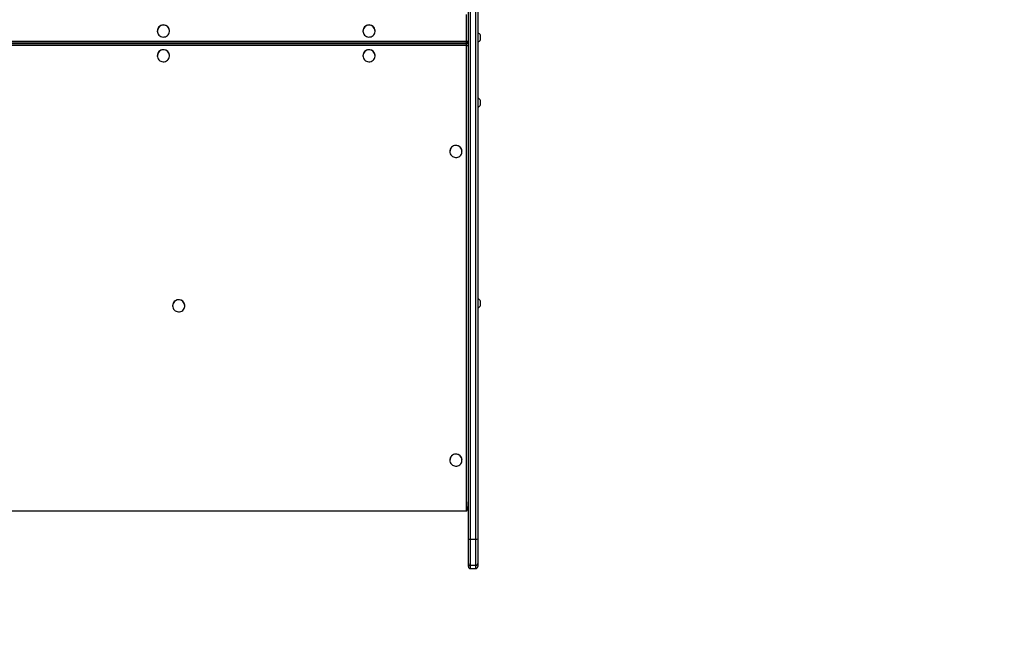
# Model space of a CAD drawing. Units: millimetres. Extents: x -4933 to 365127, y -3372 to 8944.
# Drawn here: x -192 to 1389, y 1571 to 2575 of the extents above; entities that cross this region are included whole.
import ezdxf

# ---------------------------------------------------------------- set-up
doc = ezdxf.new("R2010")
doc.units = ezdxf.units.MM
doc.layers.add('Opvangzone', color=7, linetype='Continuous', true_color=0x00a19a)
doc.layers.add('Toestel 2D', color=7, linetype='Continuous', lineweight=20)

# ---------------------------------------------------------------- blocks, each defined once
blk = doc.blocks.new('WD1505_')
at = {"color": 7, "linetype": 'Continuous', "lineweight": 25}
for p, q in [((81.67, -255.4), (81.67, -160.45)), ((81.97, -160.49), (81.97, -255.44)), ((82.87, -255.44), (82.87, -160.49)), ((83.17, -160.45), (83.17, -255.4)), ((31.74, -173.95), (31.74, -173.96)), ((33.69, -173.96), (33.69, -173.95)), ((64.74, -173.95), (64.74, -173.96)), ((66.69, -173.96), (66.69, -173.95)), ((83.22, -174.28), (83.17, -174.28)), ((83.22, -175.08), (83.22, -174.28)), ((83.22, -175.68), (83.22, -175.08)), ((83.61, -175.03), (83.61, -174.63)), ((83.61, -175.33), (83.61, -175.03)), ((-56.03, -175.58), (81.37, -175.58)), ((-56.03, -175.84), (81.37, -175.84)), ((81.37, -175.91), (-56.03, -175.91)), ((81.37, -175.91), (-56.03, -175.91)), ((-56.03, -175.94), (81.37, -175.94)), ((81.37, -176.28), (-56.03, -176.28)), ((81.37, -175.94), (81.37, -175.91)), ((81.37, -176.28), (81.37, -175.94)), ((81.37, -250.94), (81.37, -176.28)), ((81.57, -175.77), (81.66, -175.77)), ((83.17, -175.68), (83.22, -175.68)), ((31.74, -177.91), (31.74, -177.92)), ((33.69, -177.92), (33.69, -177.91)), ((64.74, -177.91), (64.74, -177.92)), ((66.69, -177.92), (66.69, -177.91)), ((83.22, -184.74), (83.17, -184.74)), ((83.22, -185.54), (83.22, -184.74)), ((83.17, -186.14), (83.22, -186.14)), ((83.22, -186.14), (83.22, -185.54)), ((83.61, -185.49), (83.61, -185.09)), ((83.61, -185.79), (83.61, -185.49)), ((78.69, -193.26), (78.69, -193.27)), ((80.64, -193.27), (80.64, -193.26)), ((34.19, -218.02), (34.19, -218.03)), ((36.14, -218.03), (36.14, -218.02)), ((83.22, -216.93), (83.17, -216.93)), ((83.22, -217.73), (83.22, -216.93)), ((83.22, -218.33), (83.22, -217.73)), ((83.61, -217.68), (83.61, -217.28)), ((83.61, -217.98), (83.61, -217.68)), ((83.17, -218.33), (83.22, -218.33)), ((78.69, -242.77), (78.69, -242.78)), ((80.64, -242.78), (80.64, -242.77)), ((81.37, -250.94), (-56.03, -250.94)), ((81.67, -259.38), (81.67, -255.4)), ((81.97, -255.44), (82.87, -255.44)), ((81.97, -255.44), (81.97, -259.67)), ((82.87, -259.67), (82.87, -255.44)), ((83.17, -255.4), (83.17, -259.38)), ((81.67, -259.86), (81.67, -259.38)), ((82.87, -259.67), (81.97, -259.67)), ((81.97, -259.67), (81.97, -260.16)), ((81.97, -260.16), (82.87, -260.16)), ((82.87, -260.16), (82.87, -259.67)), ((83.17, -259.38), (83.17, -259.86))]:
    blk.add_line(p, q, dxfattribs=at)
at = {"color": 8, "linetype": 'Continuous', "lineweight": 25}
for p, q in [((81.37, -175.58), (81.37, -171.29)), ((81.37, -175.84), (81.37, -175.58)), ((81.37, -175.91), (81.37, -175.91))]:
    blk.add_line(p, q, dxfattribs=at)
at = {"color": 7, "linetype": 'Continuous', "lineweight": 25, "flags": 128}
for points in [[(31.74, -173.96), (31.76, -174.14), (31.81, -174.32), (31.9, -174.48), (32.01, -174.63), (32.15, -174.75), (32.31, -174.84), (32.49, -174.9), (32.67, -174.92), (32.86, -174.91), (33.04, -174.87), (33.21, -174.8), (33.36, -174.69), (33.48, -174.56), (33.59, -174.4), (33.65, -174.23), (33.69, -174.05), (33.69, -173.87), (33.65, -173.69), (33.59, -173.52), (33.48, -173.36), (33.36, -173.23), (33.21, -173.12), (33.04, -173.05), (32.86, -173), (32.67, -172.99), (32.49, -173.02), (32.31, -173.08), (32.15, -173.17), (32.01, -173.29), (31.9, -173.44), (31.81, -173.6), (31.76, -173.78), (31.74, -173.96)], [(64.74, -173.96), (64.76, -174.14), (64.81, -174.32), (64.9, -174.48), (65.01, -174.63), (65.15, -174.75), (65.31, -174.84), (65.49, -174.9), (65.67, -174.92), (65.86, -174.91), (66.04, -174.87), (66.21, -174.8), (66.36, -174.69), (66.48, -174.56), (66.59, -174.4), (66.65, -174.23), (66.69, -174.05), (66.69, -173.87), (66.65, -173.69), (66.59, -173.52), (66.48, -173.36), (66.36, -173.23), (66.21, -173.12), (66.04, -173.05), (65.86, -173), (65.67, -172.99), (65.49, -173.02), (65.31, -173.08), (65.15, -173.17), (65.01, -173.29), (64.9, -173.44), (64.81, -173.6), (64.76, -173.78), (64.74, -173.96)], [(31.74, -177.92), (31.76, -178.1), (31.81, -178.28), (31.9, -178.44), (32.01, -178.59), (32.15, -178.71), (32.31, -178.8), (32.49, -178.86), (32.67, -178.88), (32.86, -178.88), (33.04, -178.83), (33.21, -178.76), (33.36, -178.65), (33.48, -178.52), (33.59, -178.36), (33.65, -178.19), (33.69, -178.01), (33.69, -177.83), (33.65, -177.65), (33.59, -177.48), (33.48, -177.32), (33.36, -177.19), (33.21, -177.08), (33.04, -177.01), (32.86, -176.96), (32.67, -176.96), (32.49, -176.98), (32.31, -177.04), (32.15, -177.13), (32.01, -177.25), (31.9, -177.4), (31.81, -177.56), (31.76, -177.74), (31.74, -177.92)], [(64.74, -177.92), (64.76, -178.1), (64.81, -178.28), (64.9, -178.44), (65.01, -178.59), (65.15, -178.71), (65.31, -178.8), (65.49, -178.86), (65.67, -178.88), (65.86, -178.88), (66.04, -178.83), (66.21, -178.76), (66.36, -178.65), (66.48, -178.52), (66.59, -178.36), (66.65, -178.19), (66.69, -178.01), (66.69, -177.83), (66.65, -177.65), (66.59, -177.48), (66.48, -177.32), (66.36, -177.19), (66.21, -177.08), (66.04, -177.01), (65.86, -176.96), (65.67, -176.96), (65.49, -176.98), (65.31, -177.04), (65.15, -177.13), (65.01, -177.25), (64.9, -177.4), (64.81, -177.56), (64.76, -177.74), (64.74, -177.92)], [(78.69, -193.27), (78.71, -193.45), (78.76, -193.63), (78.85, -193.79), (78.96, -193.94), (79.1, -194.06), (79.26, -194.15), (79.44, -194.21), (79.62, -194.23), (79.81, -194.23), (79.99, -194.18), (80.16, -194.11), (80.31, -194), (80.43, -193.87), (80.54, -193.71), (80.6, -193.54), (80.64, -193.36), (80.64, -193.18), (80.6, -193), (80.54, -192.83), (80.43, -192.67), (80.31, -192.54), (80.16, -192.43), (79.99, -192.36), (79.81, -192.31), (79.62, -192.3), (79.44, -192.33), (79.26, -192.39), (79.1, -192.48), (78.96, -192.6), (78.85, -192.75), (78.76, -192.91), (78.71, -193.09), (78.69, -193.27)], [(34.19, -218.03), (34.21, -218.21), (34.26, -218.38), (34.35, -218.55), (34.46, -218.69), (34.6, -218.81), (34.76, -218.9), (34.94, -218.96), (35.12, -218.99), (35.31, -218.98), (35.49, -218.94), (35.66, -218.86), (35.81, -218.76), (35.93, -218.62), (36.04, -218.47), (36.1, -218.3), (36.14, -218.12), (36.14, -217.93), (36.1, -217.75), (36.04, -217.58), (35.93, -217.43), (35.81, -217.3), (35.66, -217.19), (35.49, -217.11), (35.31, -217.07), (35.12, -217.06), (34.94, -217.09), (34.76, -217.15), (34.6, -217.24), (34.46, -217.36), (34.35, -217.5), (34.26, -217.67), (34.21, -217.84), (34.19, -218.03)], [(78.69, -242.78), (78.71, -242.97), (78.76, -243.14), (78.85, -243.3), (78.96, -243.45), (79.1, -243.57), (79.26, -243.66), (79.44, -243.72), (79.62, -243.75), (79.81, -243.74), (79.99, -243.7), (80.16, -243.62), (80.31, -243.51), (80.43, -243.38), (80.54, -243.23), (80.6, -243.05), (80.64, -242.87), (80.64, -242.69), (80.6, -242.51), (80.54, -242.34), (80.43, -242.19), (80.31, -242.05), (80.16, -241.95), (79.99, -241.87), (79.81, -241.83), (79.62, -241.82), (79.44, -241.84), (79.26, -241.9), (79.1, -242), (78.96, -242.12), (78.85, -242.26), (78.76, -242.42), (78.71, -242.6), (78.69, -242.78)]]:
    blk.add_lwpolyline(points, dxfattribs=at)
at = {"color": 7, "linetype": 'Continuous', "lineweight": 25}
for centre, radius, start, end in [((32.72, -173.96), 0.975, 0.4303, 179.5697), ((65.72, -173.96), 0.975, 0.4308, 179.5692), ((83.11, -174.8), 0.523, 18, 78.1881), ((83.11, -175.17), 0.523, 281.8119, 342), ((32.72, -177.92), 0.975, 0.4308, 179.5692), ((65.72, -177.92), 0.975, 0.4312, 179.5688), ((81.37, -175.54), 0.3, 270, 360), ((81.44, -175.01), 0.575, 262.6487, 293.1956), ((81.37, -176.21), 0.3, 0, 90), ((81.37, -176.21), 0.299, 0.2804, 90.2824), ((81.37, -176.24), 0.299, 0.2877, 90.2752), ((81.44, -175.71), 0.575, 262.6536, 293.1997), ((83.11, -185.26), 0.523, 18, 78.1881), ((83.11, -185.63), 0.523, 281.8119, 342), ((79.67, -193.27), 0.975, 0.432, 179.568), ((35.17, -218.03), 0.975, 0.4303, 179.5697), ((83.11, -217.44), 0.523, 18, 78.1881), ((83.11, -217.82), 0.523, 281.8119, 342), ((79.67, -242.78), 0.975, 0.4311, 179.5689), ((81.89, -254.87), 0.575, 246.8044, 277.3513), ((82.94, -254.87), 0.575, 262.6474, 293.197), ((81.97, -259.38), 0.298, 180.42, 270.4148), ((82.87, -259.38), 0.298, 269.5829, 359.5823)]:
    blk.add_arc(centre, radius, start, end, dxfattribs=at)
for centre, major_axis, ratio, start_param, end_param in [((81.27, -176.16), (0.399, 0.399), 0.069927, 5.332534, 6.213372), ((81.27, -176.16), (0.399, 0.399), 0.069927, 5.332534, 6.213372), ((81.27, -175.37), (-0.399, 0.399), 0.069927, 2.631259, 3.211406), ((81.27, -175.37), (-0.399, 0.399), 0.069927, 2.631259, 3.211406), ((81.37, -248.79), (0, -2.16), 0.139173, 0, 1.570796), ((81.97, -259.86), (0, 0.304), 0.985505, 1.570796, 3.141593), ((82.87, -259.86), (0, -0.304), 0.985505, 0, 1.570796)]:
    blk.add_ellipse(centre, major_axis=major_axis, ratio=ratio, start_param=start_param, end_param=end_param, dxfattribs=at)
blk = doc.blocks.new('VPL-03-WD1505')
at = {"layer": 'Opvangzone'}
blk.add_lwpolyline([(626.7, 194.4, 0.414214), (2126.7, 1694.4), (2126.7, 2322.3), (2178.5, 2322.3, 0.199027), (3239.6, 2762.1), (3910.1, 3433.2, 0.136336), (4304.9, 4132.5, 0.157804), (4589.4, 5011.4), (4589.4, 5832.2, 0.303041), (3665, 7217.4, -0.303041), (4589.4, 5832.2), (4589.4, 5011.4)], format="xyb", dxfattribs=at)
at = {"layer": 'Toestel 2D', "xscale": 10, "yscale": 10, "zscale": 10}
blk.add_blockref('WD1505_', (-288.2, 4296), dxfattribs=at)

msp = doc.modelspace()

# ---------------------------------------------------------------- block references
msp.add_blockref('VPL-03-WD1505', (0, 0))

doc.saveas('drawing.dxf')
